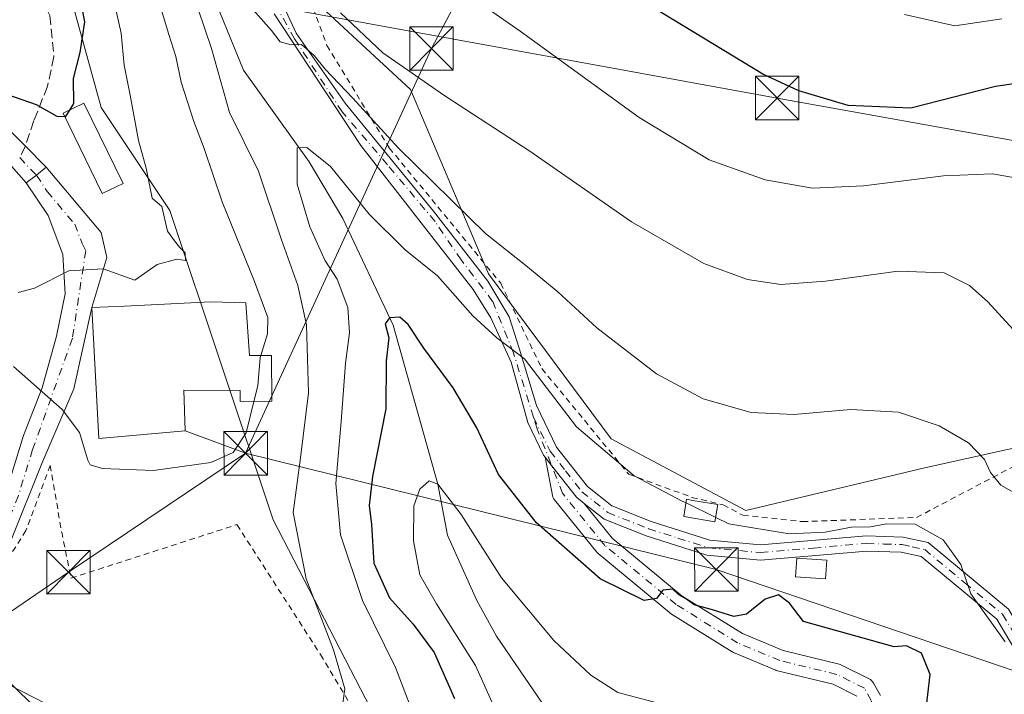
# Model space of a CAD drawing. Units: metres. Extents: x 586455 to 589886, y 4770621 to 4772978.
# Drawn here: x 587809 to 587978, y 4771279 to 4771395 of the extents above; entities that cross this region are included whole.
import ezdxf

# ---------------------------------------------------------------- set-up
doc = ezdxf.new("R2010")
doc.units = ezdxf.units.M
doc.header["$MEASUREMENT"] = 0
for name, pattern in [('DGN Style 2', [1.6480167562047852, 0.988810053722871, -0.6592067024819142]), ('DGN Style 3', [2.307223458686699, 1.648016756204785, -0.6592067024819142]), ('DGN Style 4', [2.6384748266838614, 1.318413404963828, -0.6592067024819142, 0.001648016756204785, -0.6592067024819142])]:
    doc.linetypes.add(name, pattern=pattern)
for name, color, linetype, lineweight in [('Alambrada', 7, 'DGN Style 2', 0), ('Arbolado forestal CxS', 92, 'Continuous', 0), ('Camino Cxs', 7, 'Continuous', 0), ('Camino eje', 30, 'DGN Style 4', 13), ('Corriente natural lineal', 142, 'Continuous', 13), ('Curva de nivel maestra', 30, 'Continuous', 30), ('Curva de nivel maestra oculto', 30, 'DGN Style 3', 30), ('Curva de nivel normal', 30, 'Continuous', 0), ('Edificación', 1, 'Continuous', 13), ('Edificación Cxs', 1, 'Continuous', 13), ('Edificación ligera Cxs', 1, 'Continuous', 0), ('Instalación de seguridad ciudadana CxS', 111, 'Continuous', 0), ('Pista pavimentada Cxs', 135, 'Continuous', 0), ('Pista pavimentada eje', 135, 'DGN Style 4', 0), ('Prado CxS', 92, 'Continuous', 0), ('Senda', 7, 'DGN Style 3', 0), ('Senda no paivmentada conexión', 7, 'DGN Style 3', 0), ('Tendido', 6, 'Continuous', 0), ('Torre de tendido puntual', 7, 'Continuous', 0)]:
    doc.layers.add(name, color=color, linetype=linetype, lineweight=lineweight)

# ---------------------------------------------------------------- blocks, each defined once
blk = doc.blocks.new('*U23')
at = {"layer": 'Prado CxS', "color": 92, "linetype": 'Continuous', "lineweight": 0}
blk.add_polyline3d([(587831.4763000002, 4771631.605699999, 556.9437999999936), (587822.5943, 4771613.835100001, 559.7275999999983), (587837.3979000002, 4771601.9889, 549.0996000000014), (587837.3980999999, 4771581.256899999, 548.3122000000003), (587849.2414999995, 4771526.465100001, 535.4051000000036), (587841.8384999996, 4771502.7729, 532.5399999999936), (587834.4430999998, 4771469.124700001, 522.526199999993), (587828.5141000003, 4771437.615499999, 519.0642999999982), (587810.7487000005, 4771422.807700001, 529.976800000004), (587822.5928999997, 4771379.863299999, 523.6009999999952), (587834.4357000003, 4771362.092700001, 519.7212000000001), (587852.2011000002, 4771308.782299999, 511.9716999999946), (587874.4068999998, 4771265.837300001, 507.7375999999931), (587895.1335000005, 4771225.854499999, 501.5810000000056), (587908.4576000003, 4771196.2371, 493.7021999999997), (587936.5853000004, 4771169.5825, 480.4848999999958), (587967.6749, 4771166.619899999, 482.0304999999935), (587994.3229, 4771169.581499999, 483.2638000000007), (588028.3739, 4771166.6185, 485.1043000000063), (588066.8651000002, 4771179.9461, 493.8454000000056), (588114.3095000006, 4771197.853700001, 505.186400000006), (588145.3289000001, 4771209.561899999, 512.2788), (588183.8207, 4771208.0799, 519.2510000000038)], dxfattribs=at)
blk = doc.blocks.new('5TTEND')
at = {"layer": 'Instalación de seguridad ciudadana CxS', "color": 7, "linetype": 'Continuous', "lineweight": 0}
for p, q in [((-0.375, 0.3754), (0.375, -0.3746)), ((0.3720000000000001, 0.3784000000000001), (-0.3720000000000001, -0.3776))]:
    blk.add_line(p, q, dxfattribs=at)
at = {"layer": 'Instalación de seguridad ciudadana CxS', "color": 7, "linetype": 'Continuous', "lineweight": 0, "flags": 128}
blk.add_lwpolyline([(-0.375, -0.3746), (0.375, -0.3746), (0.375, 0.3754), (-0.375, 0.3754), (-0.3720000000000001, -0.3776)], dxfattribs=at)

msp = doc.modelspace()

# ---------------------------------------------------------------- linework, layer by layer
at = {"layer": 'Alambrada', "color": 7, "linetype": 'DGN Style 2', "lineweight": 0, "extrusion": (0.02654918624938246, -0.1528912936655457, 0.9878863259660857), "elevation": -713376.047635766, "flags": 128}
msp.add_lwpolyline([(1395458.432916395, 4544754.383507399), (1395458.432916395, 4544742.609383464)], dxfattribs=at)
at = {"layer": 'Alambrada', "color": 7, "linetype": 'DGN Style 2', "lineweight": 0}
for points in [[(587970.6401000004, 4771426.1801, 539.9003999999986), (587963.9600999998, 4771427.440099999, 539.1389999999956), (587948.4200999998, 4771436.0701, 541.9795000000013), (587932.7301000003, 4771446.3101, 542.694399999993), (587907.2600999996, 4771455.470100001, 540.6582000000053), (587886.5301000001, 4771460.290100001, 539.2234000000026), (587878.4801000003, 4771448.3301, 536.6487999999954), (587861.4200999998, 4771423.8101, 528.0901000000014), (587856.8701, 4771414.9901, 523.5178000000016), (587856.2801000001, 4771404.690099999, 520.7357000000047), (587861.4600999998, 4771390.550100001, 519.8598000000056), (587872.2301000003, 4771372.870100001, 511.6635999999999), (587891.4200999998, 4771349.550100001, 509.5877000000037), (587898.5100999996, 4771334.8301, 507.8845000000001), (587913.4801000003, 4771316.630100001, 514.8628999999928), (587924.3676000005, 4771312.6395, 530.5524000000005), (587929.7122, 4771311.3695, 524.6521000000066), (587933.1253000004, 4771309.5703, 517.7737000000052), (587943.3701, 4771308.460100001, 513.0084999999963), (587963.0500999996, 4771309.1801, 507.0678000000044), (587990.2301000003, 4771323.4901, 521.5506000000023), (588000.0601000004, 4771336.590100001, 518.2146999999968), (588011.6700999998, 4771349.6601, 527.2415000000037)], [(587813.8000999996, 4771318.130100001, 517.241399999999), (587809.6300999997, 4771306.9101, 513.5877999999939), (587801.5100999996, 4771294.130100001, 510.030899999998), (587793.1401000004, 4771285.5801, 508.8016999999964), (587774.0301000001, 4771272.4101, 507.0216999999975), (587748.4101, 4771259.0101, 505.2448000000004), (587733.8000999996, 4771250.840100001, 504.8249999999971), (587726.5500999996, 4771244.5701, 504.6928999999946), (587723.6601, 4771240.300100001, 504.4651000000013), (587723.2100999998, 4771234.0801, 504.7204000000056), (587723.4401000004, 4771228.860099999, 505.5559000000067), (587725.1901000004, 4771224.220100001, 505.155700000003), (587733.3501000004, 4771213.9801, 506.2189999999973), (587751.7500999998, 4771198.6801, 506.5237999999954), (587775.7401000002, 4771180.4301, 508.9918000000035), (587797.0500999996, 4771194.390100001, 501.6561999999976), (587810.2001, 4771206.5601, 502.1613000000071), (587821.8501000004, 4771217.4101, 507.357799999998), (587831.6201, 4771220.470100001, 507.1098999999958), (587843.0100999996, 4771219.110099999, 505.485799999995), (587854.8201000001, 4771214.700099999, 511.7146000000066)], [(587815.7901, 4771306.670100001, 515.414300000004), (587817.3901000004, 4771298.720100001, 513.8524000000034), (587845.9801000003, 4771307.940099999, 520.9407999999967), (587860.3701, 4771285.550100001, 511.1361000000034), (587874.6001000004, 4771261.7301, 507.7075999999943), (587890.0301000001, 4771235.640100001, 504.2504999999946)]]:
    msp.add_polyline3d(points, dxfattribs=at)
at = {"layer": 'Arbolado forestal CxS', "color": 92, "linetype": 'Continuous', "lineweight": 0}
for points in [[(588183.8207, 4771208.0799, 519.2510000000038), (588145.3289000001, 4771209.561899999, 512.2788), (588114.3095000006, 4771197.853700001, 505.186400000006), (588066.8651000002, 4771179.9461, 493.8454000000056), (588028.3739, 4771166.6185, 485.1043000000063), (587994.3229, 4771169.581499999, 483.2638000000007), (587967.6749, 4771166.619899999, 482.0304999999935), (587936.5853000004, 4771169.5825, 480.4848999999958), (587908.4576000003, 4771196.2371, 493.7021999999997), (587895.1335000005, 4771225.854499999, 501.5810000000056), (587874.4068999998, 4771265.837300001, 507.7375999999931), (587852.2011000002, 4771308.782299999, 511.9716999999946), (587834.4357000003, 4771362.092700001, 519.7212000000001), (587822.5928999997, 4771379.863299999, 523.6009999999952), (587810.7487000005, 4771422.807700001, 529.976800000004), (587828.5141000003, 4771437.615499999, 519.0642999999982), (587834.4430999998, 4771469.124700001, 522.526199999993), (587841.8384999996, 4771502.7729, 532.5399999999936), (587849.2414999995, 4771526.465100001, 535.4051000000036), (587837.3980999999, 4771581.256899999, 548.3122000000003), (587837.3979000002, 4771601.9889, 549.0996000000014), (587822.5943, 4771613.835100001, 559.7275999999983), (587831.4763000002, 4771631.605699999, 556.9437999999936)], [(587831.4763000002, 4771631.605699999, 556.9437999999936), (587822.5943, 4771613.835100001, 559.7275999999983), (587837.3979000002, 4771601.9889, 549.0996000000014), (587837.3980999999, 4771581.256899999, 548.3122000000003), (587849.2414999995, 4771526.465100001, 535.4051000000036), (587841.8384999996, 4771502.7729, 532.5399999999936), (587834.4430999998, 4771469.124700001, 522.526199999993), (587828.5141000003, 4771437.615499999, 519.0642999999982), (587810.7487000005, 4771422.807700001, 529.976800000004), (587822.5928999997, 4771379.863299999, 523.6009999999952), (587834.4357000003, 4771362.092700001, 519.7212000000001), (587852.2011000002, 4771308.782299999, 511.9716999999946), (587874.4068999998, 4771265.837300001, 507.7375999999931), (587895.1335000005, 4771225.854499999, 501.5810000000056), (587908.4576000003, 4771196.2371, 493.7021999999997), (587936.5853000004, 4771169.5825, 480.4848999999958), (587967.6749, 4771166.619899999, 482.0304999999935), (587994.3229, 4771169.581499999, 483.2638000000007), (588028.3739, 4771166.6185, 485.1043000000063), (588066.8651000002, 4771179.9461, 493.8454000000056), (588114.3095000006, 4771197.853700001, 505.186400000006), (588145.3289000001, 4771209.561899999, 512.2788), (588183.8207, 4771208.0799, 519.2510000000038)], [(587855.1536999998, 4771402.208500001, 513.6968000000053), (587875.8799000002, 4771382.9571, 514.6119999999937), (587889.3208999997, 4771351.1667, 507.5742000000028), (587910.4704999998, 4771322.7465, 506.9866000000038), (587933.6171000004, 4771310.394900001, 507.2826999999961), (587964.7059000004, 4771317.7983, 508.8125), (587985.6946999999, 4771322.426700001, 512.8896999999997), (588010.2956999998, 4771341.560500001, 519.298299999995), (588041.6901000004, 4771394.801700001, 535.9198999999935), (588052.0532999998, 4771421.4561, 545.0100999999995)], [(587855.1536999998, 4771402.208500001, 513.6968000000053), (587875.8799000002, 4771382.9571, 514.6119999999937), (587889.3208999997, 4771351.1667, 507.5742000000028), (587910.4704999998, 4771322.7465, 506.9866000000038), (587933.6171000004, 4771310.394900001, 507.2826999999961), (587964.7059000004, 4771317.7983, 508.8125), (587985.6946999999, 4771322.426700001, 512.8896999999997), (588010.2956999998, 4771341.560500001, 519.298299999995), (588041.6901000004, 4771394.801700001, 535.9198999999935), (588052.0532999998, 4771421.4561, 545.0100999999995)]]:
    msp.add_polyline3d(points, dxfattribs=at)
at = {"layer": 'Camino Cxs', "color": 7, "linetype": 'Continuous', "lineweight": 0, "extrusion": (0.335237271889204, -0.8637102106540133, 0.3763251832501834), "elevation": -3923825.136362298, "flags": 128}
msp.add_lwpolyline([(2274440.61466836, 1594367.68979803), (2274438.533375167, 1594365.888586747), (2274436.422858614, 1594364.297092238)], dxfattribs=at)
at = {"layer": 'Camino Cxs', "color": 7, "linetype": 'Continuous', "lineweight": 0}
for points in [[(587796.3101000004, 4771386.4301, 528.7085999999981), (587809.5301000001, 4771373.190099999, 528.2657000000036), (587813.1401000004, 4771369.5701, 527.752800000002), (587811.4451000001, 4771368.1851, 526.0840000000027), (587809.6942999996, 4771366.863100001, 524.6095000000059), (587794.1001000004, 4771384.4901, 526.7136000000028)], [(587796.3101000004, 4771386.4301, 528.7085999999981), (587809.5301000001, 4771373.190099999, 528.2657000000036), (587813.1401000004, 4771369.5701, 527.752800000002)], [(587809.6942999996, 4771366.863100001, 524.6095000000059), (587794.1001000004, 4771384.4901, 526.7136000000028)]]:
    msp.add_polyline3d(points, dxfattribs=at)
at = {"layer": 'Camino eje', "color": 30, "linetype": 'DGN Style 4', "lineweight": 13, "extrusion": (-0.07528288100067258, -0.3337631054180231, 0.9396460382984416), "elevation": -1636264.468877618, "flags": 128}
msp.add_lwpolyline([(-476442.1109989703, 4495235.701780927), (-476440.7822658509, 4495234.682339348), (-476438.6232463542, 4495233.225952481)], dxfattribs=at)
at = {"layer": 'Corriente natural lineal', "color": 142, "linetype": 'Continuous', "lineweight": 13}
msp.add_polyline3d([(587866.6941000001, 4771543.143300001, 534.2358999999997), (587865.0401, 4771539.8101, 533.0975999999937), (587862.9501, 4771531.720100001, 530.188599999994), (587852.4901000002, 4771499.620100001, 524.3178000000044), (587848.6801000005, 4771487.3301, 522.4510000000009), (587841.8701, 4771473.9301, 520.297900000005), (587839.9301000005, 4771460.690099999, 518.5383000000002), (587839.9401000004, 4771443.4001, 515.7563999999984), (587838.8201000001, 4771431.2501, 514.2520999999979), (587835.1501000002, 4771419.970100001, 512.579700000002), (587839.0800999999, 4771406.0601, 510.6450000000041), (587847.1101000002, 4771386.2501, 507.7063999999955), (587858.3943999996, 4771370.450300001, 505.2207000000053), (587864.2311000006, 4771360.709799999, 503.9024999999965), (587872.9095000001, 4771342.2948, 500.3770999999979), (587880.5599999996, 4771314.9, 495.8401000000013), (587882.2227999996, 4771306.0997, 493.9529999999941), (587887.3027999997, 4771294.8814, 493.170299999998), (587890.6895000003, 4771288.743000001, 493.3310999999958), (587901.0612000005, 4771273.503000001, 491.0843000000023), (587907.4112, 4771266.094699999, 489.8233999999939), (587914.2369999997, 4771262.222899999, 489.5868000000046), (587914.3479000004, 4771262.0726, 489.5869999999995)], dxfattribs=at)
at = {"layer": 'Curva de nivel maestra', "color": 30, "linetype": 'Continuous', "lineweight": 30, "flags": 128}
for points, elevation in [([(587841.8117000004, 4771490.2523), (587836.9000000004, 4771484.640100001), (587830.7000000002, 4771476.970100001), (587825.7599999999, 4771467.640100001), (587822.2699999996, 4771453.300100001), (587820.1900000004, 4771439.970100001), (587817.6600000003, 4771431.300100001), (587814.9000000004, 4771424.940099999), (587813.4000000004, 4771419.520099999), (587813.5800000001, 4771416.2601), (587815.1500000004, 4771411.5001), (587816.2800000003, 4771406.620100001), (587818.7699999996, 4771399.6601), (587819.7199999997, 4771394.620100001), (587818.8899999997, 4771389.300100001), (587817.7599999999, 4771384.8201), (587817.8499999996, 4771380.530099999), (587817.1184, 4771379.377599999)], 525), ([(587986.54, 4771384.880100001), (587976.6600000003, 4771383.4301), (587962.0700000003, 4771379.7501), (587951.2699999996, 4771380.210100001), (587942.75, 4771382.720100001), (587936.5599999996, 4771385.5701), (587909.1200000001, 4771402.280099999)], 525), ([(587816.3298000004, 4771378.2335), (587814.9900000002, 4771378.3101), (587811.4299999997, 4771380.270099999), (587803.6200000001, 4771382.970100001)], 525), ([(587964.5800000001, 4771275.220100001), (587965.3700000001, 4771282.130100001), (587963.8899999997, 4771285.780099999), (587961.3300000001, 4771287.030099999), (587959.1799999997, 4771286.870100001), (587943.5499999998, 4771291.220100001), (587941.1799999997, 4771294.380100001), (587939.29, 4771295.860099999), (587936.9600000001, 4771295.120100001), (587933.7599999999, 4771292.540100001), (587931.5700000003, 4771292.090100001), (587927.9199999999, 4771293.280099999), (587924.75, 4771294.100099999), (587923.4000000004, 4771295.100099999), (587922.1200000001, 4771295.840100001), (587921.04, 4771296.840100001), (587919.3200000003, 4771296.670100001), (587918.2400000002, 4771295.200099999), (587916.1399999997, 4771294.880100001), (587908.5599999996, 4771298.620100001), (587897.5800000001, 4771308.2301), (587891.0599999996, 4771316.5701), (587887.29, 4771324.630100001), (587883.2199999997, 4771331.530099999), (587878.1799999997, 4771338.360099999), (587875.4800000004, 4771342.460100001), (587874.0199999996, 4771343.700099999), (587872.2400000002, 4771343.5801), (587871.5300000003, 4771342.550100001), (587872.1500000004, 4771340.1601), (587871.7000000002, 4771336.190099999), (587871.6399999997, 4771327.880100001), (587869.3200000003, 4771316.2601), (587868.7400000002, 4771311.220100001), (587869.1399999997, 4771307.9901), (587869.5700000003, 4771301.3201), (587872.25, 4771295.3101), (587876.3399999999, 4771290.790100001), (587879.9600000001, 4771285.9001), (587883.4600000001, 4771277.960100001)], 500)]:
    msp.add_lwpolyline(points, dxfattribs=dict(at, elevation=elevation))
at = {"layer": 'Curva de nivel maestra oculto', "color": 30, "linetype": 'DGN Style 3', "lineweight": 30, "elevation": 525, "flags": 128}
msp.add_lwpolyline([(587817.1184, 4771379.377599999), (587816.3899999997, 4771378.2301), (587816.3298000004, 4771378.2335)], dxfattribs=at)
at = {"layer": 'Curva de nivel normal', "color": 30, "linetype": 'Continuous', "lineweight": 0, "flags": 128}
for points, elevation in [([(587873.1600000003, 4771408.02), (587894.7400000002, 4771392.980000001), (587915.29, 4771378.09), (587927.2999999998, 4771370.789999999), (587936.9900000002, 4771367.350000001), (587945.1200000001, 4771365.949999999), (587953.9299999997, 4771366.32), (587967.7100000001, 4771368.07), (587976.1299999999, 4771368.41), (587980.0099999999, 4771367.699999999)], 520), ([(587808.2800000003, 4771347.960000001), (587811.1100000005, 4771348.699999999), (587817.0300000003, 4771351.680000001), (587822.9600000001, 4771352.050000001), (587828.3700000001, 4771350.050000001), (587832.2400000002, 4771352.76), (587835.6200000001, 4771353.710000001), (587837.1200000001, 4771353.449999999), (587837.0700000003, 4771354.76), (587836.0700000003, 4771355.75), (587835.2000000002, 4771356.880000001), (587834, 4771358.529999999), (587833.0199999996, 4771362.75), (587831.3600000005, 4771364.220000001), (587830.3200000003, 4771369.380000001), (587829, 4771374.16), (587827.5899999999, 4771381.970000001), (587826.5499999998, 4771387.140000001), (587826.04, 4771392.640000001), (587823.9199999999, 4771402.140000001)], 520), ([(587850.0791999997, 4771337.086300001), (587851.2199999997, 4771340.84), (587851.2999999998, 4771343.65), (587849.0300000003, 4771349.82), (587843.4199999999, 4771363.560000001), (587840.3200000003, 4771372.779999999), (587838.5300000003, 4771377.42), (587836.3799999999, 4771384.220000001), (587835.4699999997, 4771388.640000001), (587834.2699999996, 4771392.4), (587831.4699999997, 4771401.600000001)], 515), ([(587807.04, 4771280.550000001), (587811.4199999999, 4771276.230000001), (587819.6100000005, 4771270.970000001), (587829.75, 4771266.960000001), (587838.1600000003, 4771266.630000001), (587849.6200000001, 4771269.880000001), (587861.1200000001, 4771275.119999999), (587864.2100000001, 4771277.17), (587864.5499999998, 4771279.67), (587862.6299999999, 4771286.390000001), (587857.8899999997, 4771298.58), (587855.6699999999, 4771310.060000001), (587856.9500000002, 4771319.480000001), (587858.2999999998, 4771330.680000001), (587857.9400000004, 4771342.380000001), (587856.4400000004, 4771349.17), (587853.6200000001, 4771357.230000001), (587849.7000000002, 4771368.880000001), (587844.6900000004, 4771378.970000001), (587841.5800000001, 4771390), (587839.2999999998, 4771396.810000001)], 510), ([(587848.7800000003, 4771396.689999999), (587851.9199999999, 4771393.09), (587853.4500000002, 4771391.15), (587855.2999999998, 4771390.640000001), (587857.1200000001, 4771390.720000001), (587859.2999999998, 4771388.789999999), (587861.2000000002, 4771386.430000001), (587865.9500000002, 4771381.439999999), (587873.7999999998, 4771372.810000001), (587888.7999999998, 4771358.140000001), (587895.75, 4771352.630000001), (587901.2400000002, 4771348.08), (587907.9699999997, 4771341.859999999), (587918.25, 4771333.930000001), (587926.29, 4771329.640000001), (587934.5800000001, 4771327.26), (587941.9100000003, 4771326.92), (587951.75, 4771327.76), (587959.9400000004, 4771327.300000001), (587966.9299999997, 4771324.980000001), (587972.0199999996, 4771322.07), (587974.75, 4771319.16), (587975.8099999996, 4771316.930000001), (587977.5599999996, 4771314.720000001), (587981.5199999996, 4771312.51)], 510), ([(587863.79, 4771396.140000001), (587871.0999999996, 4771389.279999999), (587881.7999999998, 4771381.83), (587896.4400000004, 4771372.289999999), (587913.9199999999, 4771360.15), (587926.4299999997, 4771352.960000001), (587933.9500000002, 4771350.180000001), (587939.6500000004, 4771349.33), (587947.3799999999, 4771349.91), (587959.8499999996, 4771351.609999999), (587967.8300000001, 4771351.359999999), (587972.1900000004, 4771349.15), (587975.3099999996, 4771346.32), (587987.8600000005, 4771332.66)], 515), ([(587960.9800000004, 4771395.84), (587969.6600000003, 4771393.92), (587977.7199999997, 4771395.100000001)], 530), ([(587877.7400000002, 4771271.789999999), (587873.29, 4771283.33), (587867.6200000001, 4771294.890000001), (587863.8099999996, 4771306.16), (587863.0099999999, 4771315.02), (587863.9299999997, 4771325.730000001), (587864.6699999999, 4771335.77), (587865.3600000005, 4771340.99), (587865.0700000003, 4771345.380000001), (587863.25, 4771350.230000001), (587861.1399999997, 4771353.5), (587858.5499999998, 4771359.27), (587856.3799999999, 4771366.65), (587856.3300000001, 4771372.880000001), (587857.9900000002, 4771372.970000001), (587862.0999999996, 4771369.67), (587868.7800000003, 4771361.439999999), (587874.9699999997, 4771355.32), (587880.5199999996, 4771350.850000001), (587886.6299999999, 4771343.930000001), (587890.7199999997, 4771340.15), (587895.4900000002, 4771336.539999999), (587904.4600000001, 4771324.800000001), (587914.4000000004, 4771316.380000001), (587922.6699999999, 4771312.01), (587923.3354000002, 4771311.6864)], 505), ([(587848.8969999999, 4771329.1873), (587849.5499999998, 4771331.84), (587849.9800000004, 4771336.76), (587850.0791999997, 4771337.086300001)], 515), ([(587807.5, 4771335.180000001), (587815.8899999997, 4771327.789999999), (587818.8600000005, 4771323.84), (587820.29, 4771319.08), (587820.7199999997, 4771318.24), (587822.8099999996, 4771317.59), (587831.5800000001, 4771317.300000001), (587841.4600000001, 4771318.630000001), (587845.3499999996, 4771320.369999999), (587847.5599999996, 4771323.74), (587848.8969999999, 4771329.1873)], 515), ([(587919.6200000001, 4771276.880000001), (587911.6200000001, 4771279.02), (587906.9600000001, 4771281.970000001), (587900.5700000003, 4771288), (587891.5599999996, 4771298.779999999), (587884.5800000001, 4771309.710000001), (587880.5599999996, 4771314.9), (587879.0700000003, 4771315.470000001), (587877.4600000001, 4771314.050000001), (587876.4600000001, 4771311.189999999), (587876.4000000004, 4771305.15), (587877.4900000002, 4771299.310000001), (587880.3600000005, 4771294.310000001), (587887.0499999998, 4771283.680000001), (587896.4800000004, 4771262.680000001)], 495), ([(587923.3354000002, 4771311.6864), (587928.4458999997, 4771309.2009)], 505), ([(587928.4458999997, 4771309.2009), (587930.7300000004, 4771308.09), (587941.1100000005, 4771306.380000001), (587947.2800000003, 4771306.640000001), (587951.8499999996, 4771307.52), (587955.0999999996, 4771307.560000001), (587957.9000000004, 4771308.09), (587962.8200000003, 4771308.039999999), (587967.6100000005, 4771305.300000001), (587970.6799999997, 4771301.07), (587972.4100000003, 4771296.01), (587978.29, 4771287.720000001)], 505)]:
    msp.add_lwpolyline(points, dxfattribs=dict(at, elevation=elevation))
at = {"layer": 'Edificación', "color": 1, "linetype": 'Continuous', "lineweight": 13}
msp.add_polyline3d([(587947.5668000003, 4771301.809599999, 507.7348999999958), (587947.3425000003, 4771298.594900001, 507.4317000000011), (587942.2233999996, 4771298.952, 506.9499000000069), (587942.4477000004, 4771302.1668, 510.0243000000046), (587947.5668000003, 4771301.809599999, 507.7348999999958)], dxfattribs=at)
at = {"layer": 'Edificación Cxs', "color": 1, "linetype": 'Continuous', "lineweight": 13, "flags": 128}
for points, elevation in [([(587847.4908999996, 4771346.172900001), (587848.1259000005, 4771337.0712), (587851.9401000004, 4771337.100099999), (587851.9801000003, 4771329.210100001), (587846.5500999996, 4771329.170100001), (587846.5358999996, 4771331.0383), (587836.8501000004, 4771331.090100001), (587837.0701000001, 4771324.130100001), (587822.2100999998, 4771322.800100001), (587820.9600999998, 4771345.350099999), (587826.5900999998, 4771345.610099999), (587841.4901000002, 4771346.3301)], 524.4042000000045), ([(587928.6501000002, 4771310.450099999), (587928.3201000001, 4771308.4301), (587922.9401000004, 4771309.3301), (587923.4401000004, 4771312.3101), (587924.5301000001, 4771312.130100001), (587928.8201000001, 4771311.420100001)], 531.0350000000036)]:
    msp.add_lwpolyline(points, close=True, dxfattribs=dict(at, elevation=elevation))
at = {"layer": 'Edificación Cxs', "color": 1, "linetype": 'Continuous', "lineweight": 13}
for points in [[(587847.4908999996, 4771346.172900001, 518.2155999999959), (587848.1259000005, 4771337.0712, 520.858600000007), (587851.9401000004, 4771337.100099999, 522.638300000006), (587851.9801000003, 4771329.210100001, 517.2985000000045), (587846.5500999996, 4771329.170100001, 520.971000000005), (587846.5358999996, 4771331.0383, 519.9318000000058), (587836.8501000004, 4771331.090100001, 522.7897999999988), (587837.0701000001, 4771324.130100001, 519.9982000000019), (587822.2100999998, 4771322.800100001, 519.417300000001), (587820.9600999998, 4771345.350099999, 522.4159000000072), (587826.5900999998, 4771345.610099999, 524.4042000000045), (587841.4901000002, 4771346.3301, 521.3138999999937), (587847.4908999996, 4771346.172900001, 518.2155999999959)], [(587928.6501000002, 4771310.450099999, 526.366200000004), (587928.3201000001, 4771308.4301, 526.3420000000042), (587922.9401000004, 4771309.3301, 529.8733999999968), (587923.4401000004, 4771312.3101, 531.0350000000036), (587924.5301000001, 4771312.130100001, 530.4597000000067), (587928.8201000001, 4771311.420100001, 526.3791000000056), (587928.6501000002, 4771310.450099999, 526.366200000004)]]:
    msp.add_polyline3d(points, dxfattribs=at)
msp.add_3dface([(587947.5668000003, 4771301.809599999, 510.0243000000046), (587947.3425000003, 4771298.594900001, 510.0243000000046), (587942.2233999996, 4771298.952, 510.0243000000046), (587942.4477000004, 4771302.1668, 510.0243000000046)], dxfattribs=at)
at = {"layer": 'Edificación ligera Cxs', "color": 1, "linetype": 'Continuous', "lineweight": 0}
msp.add_polyline3d([(587826.3601000002, 4771366.7301, 530.6812000000064), (587822.7701000003, 4771364.9901, 525.915399999998), (587816.0301000001, 4771378.850099999, 528.2079999999987), (587819.6201, 4771380.590100001, 530.1540999999997), (587826.3601000002, 4771366.7301, 530.6812000000064)], dxfattribs=at)
msp.add_3dface([(587826.3601000002, 4771366.7301, 530.6812000000064), (587822.7701000003, 4771364.9901, 530.6812000000064), (587816.0301000001, 4771378.850099999, 530.6812000000064), (587819.6201, 4771380.590100001, 530.6812000000064)], dxfattribs=at)
at = {"layer": 'Pista pavimentada Cxs', "color": 135, "linetype": 'Continuous', "lineweight": 0, "extrusion": (0.335237271889204, -0.8637102106540133, 0.3763251832501834), "elevation": -3923825.136362298, "flags": 128}
msp.add_lwpolyline([(2274440.61466836, 1594367.68979803), (2274438.533375167, 1594365.888586747), (2274436.422858614, 1594364.297092238)], dxfattribs=at)
at = {"layer": 'Pista pavimentada Cxs', "color": 135, "linetype": 'Continuous', "lineweight": 0}
for points in [[(587849.3901000004, 4771407.340100001, 521.0374000000012), (587856.2035999997, 4771392.629899999, 519.9824999999983), (587864.6174, 4771380.5648, 518.7758999999933), (587879.8574999999, 4771361.991000001, 509.8083000000043), (587889.2237, 4771349.926000001, 509.1604999999981), (587892.875, 4771343.734800001, 507.1061000000045), (587894.6211999999, 4771338.337300001, 508.3515000000043), (587897.5621999997, 4771328.4628, 505.1244000000006), (587901.0301000001, 4771321.3201, 505.0722999999998), (587906.3400999998, 4771314.530099999, 506.203800000003), (587910.5401, 4771311.170100001, 509.3990999999951), (587917.3501000004, 4771308.460100001, 524.0896999999968), (587927.4200999998, 4771305.2401, 523.0329000000056), (587936.1801000005, 4771304.450099999, 511.5114999999933), (587954.4001000002, 4771306.0101, 505.5372999999963), (587960.7200999996, 4771305.800100001, 505.8307000000059), (587965.0500999996, 4771304.860099999, 505.968399999998), (587978.8800999997, 4771293.360099999, 506.4352999999974)], [(587849.3901000004, 4771407.340100001, 521.0374000000012), (587856.2035999997, 4771392.629899999, 519.9824999999983), (587864.6174, 4771380.5648, 518.7758999999933), (587879.8574999999, 4771361.991000001, 509.8083000000043), (587889.2237, 4771349.926000001, 509.1604999999981), (587892.875, 4771343.734800001, 507.1061000000045), (587894.6211999999, 4771338.337300001, 508.3515000000043), (587897.5621999997, 4771328.4628, 505.1244000000006), (587901.0301000001, 4771321.3201, 505.0722999999998), (587906.3400999998, 4771314.530099999, 506.203800000003), (587910.5401, 4771311.170100001, 509.3990999999951), (587917.3501000004, 4771308.460100001, 524.0896999999968), (587927.4200999998, 4771305.2401, 523.0329000000056), (587936.1801000005, 4771304.450099999, 511.5114999999933), (587954.4001000002, 4771306.0101, 505.5372999999963), (587960.7200999996, 4771305.800100001, 505.8307000000059), (587965.0500999996, 4771304.860099999, 505.968399999998), (587978.8800999997, 4771293.360099999, 506.4352999999974), (587981.0062999995, 4771289.8057, 506.6744000000036)], [(587979.7100999998, 4771286.870100001, 507.5170999999973), (587976.8601000002, 4771291.640100001, 506.8883999999962), (587963.8701, 4771302.4301, 505.1043000000063), (587960.3901000004, 4771303.190099999, 504.8531999999978), (587954.4700999996, 4771303.380100001, 504.9928999999975), (587936.1801000005, 4771301.8201, 507.9256000000024), (587926.9001000002, 4771302.6601, 518.0222999999969), (587916.4702000003, 4771305.9901, 517.828999999998), (587909.2100999998, 4771308.880100001, 505.726800000004), (587905.8037999999, 4771311.597999999, 505.0356999999931), (587904.4600999998, 4771312.6702, 504.3269), (587900.1863000002, 4771318.1425, 503.8902999999991), (587899.0811000001, 4771319.557499999, 503.857999999993), (587898.7901, 4771319.9301, 503.8234999999986), (587896.0607000003, 4771325.5516, 504.3224999999948), (587893.1924000002, 4771335.956, 509.6131000000024), (587889.6999000004, 4771343.575999999, 509.2464000000036), (587886.6836999999, 4771348.497300001, 508.5011999999988), (587867.3161000004, 4771373.2623, 514.2874000000012), (587852.3936000001, 4771395.9636, 519.6812999999966)], [(587899.0811000001, 4771319.557499999, 503.857999999993), (587898.7901, 4771319.9301, 503.8234999999986), (587896.0607000003, 4771325.5516, 504.3224999999948), (587893.1924000002, 4771335.956, 509.6131000000024), (587889.6999000004, 4771343.575999999, 509.2464000000036), (587886.6836999999, 4771348.497300001, 508.5011999999988), (587867.3161000004, 4771373.2623, 514.2874000000012), (587852.3936000001, 4771395.9636, 519.6812999999966)], [(587804.3000999996, 4771307.4301, 511.4906000000047), (587809.2200999996, 4771323.3101, 514.3009000000021), (587812.4501, 4771331.530099999, 515.8062999999966), (587814.9001000002, 4771340.4001, 518.9799000000058), (587816.4101, 4771347.700099999, 522.828800000003), (587816.0000999998, 4771354.520099999, 524.4642000000022), (587813.4401000004, 4771361.200099999, 523.4657000000007), (587809.6942999996, 4771366.863100001, 524.6095000000059), (587811.4451000001, 4771368.1851, 526.0840000000027), (587813.1401000004, 4771369.5701, 527.752800000002), (587822.6101000002, 4771358.270099999, 521.5323999999965), (587823.5581, 4771353.9781, 520.5898000000016), (587820.9600999998, 4771345.350099999, 522.4159000000072), (587817.8695, 4771331.356100001, 516.7712000000029), (587812.3501000004, 4771318.470100001, 516.9600999999967), (587807.0000999998, 4771305.1601, 511.6129999999976)], [(587813.1401000004, 4771369.5701, 527.752800000002), (587822.6101000002, 4771358.270099999, 521.5323999999965), (587823.5581, 4771353.9781, 520.5898000000016), (587820.9600999998, 4771345.350099999, 522.4159000000072)], [(587762.2100999998, 4771276.7501, 504.2213000000047), (587765.0401, 4771275.460100001, 504.6410999999935), (587768.6901000004, 4771276.200099999, 505.2847000000039), (587778.5800999999, 4771281.710100001, 506.3695000000008), (587788.3400999998, 4771288.360099999, 510.5666999999958), (587795.8400999998, 4771294.7501, 508.8108000000066), (587801.1801000005, 4771300.890100001, 510.2850000000035), (587804.3000999996, 4771307.4301, 511.4906000000047), (587809.2200999996, 4771323.3101, 514.3009000000021), (587812.4501, 4771331.530099999, 515.8062999999966), (587814.9001000002, 4771340.4001, 518.9799000000058), (587816.4101, 4771347.700099999, 522.828800000003), (587816.0000999998, 4771354.520099999, 524.4642000000022), (587813.4401000004, 4771361.200099999, 523.4657000000007), (587809.6942999996, 4771366.863100001, 524.6095000000059)], [(587820.9600999998, 4771345.350099999, 522.4159000000072), (587817.8695, 4771331.356100001, 516.7712000000029), (587812.3501000004, 4771318.470100001, 516.9600999999967), (587807.0000999998, 4771305.1601, 511.6129999999976), (587803.0401, 4771298.550100001, 510.497199999998), (587797.7600999996, 4771292.770099999, 509.1649000000034), (587790.1401000004, 4771286.5001, 509.4581000000035), (587780.2600999996, 4771279.4301, 507.633600000001), (587768.4101, 4771272.470100001, 505.3169000000053), (587759.2719000002, 4771268.419700001, 504.9278999999952)], [(587952.7588999998, 4771278.390900001, 496.6061000000045), (587948.6716999998, 4771280.4345, 496.7418999999937), (587939.0796999997, 4771282.767700001, 504.6606000000029), (587938.8894999997, 4771282.825099999, 504.8764999999985), (587938.8107000003, 4771282.856100001, 504.9722000000039), (587931.5346999997, 4771285.898700001, 504.6119999999937), (587931.3290999997, 4771286.000499999, 504.6429999999964), (587931.2751000002, 4771286.033100001, 504.652900000001), (587920.6917000003, 4771292.647500001, 509.8907999999938), (587920.4978999998, 4771292.787500001, 510.0546999999933), (587908.1901000004, 4771302.977700001, 508.5773999999947), (587907.9534999998, 4771303.2159, 508.4526000000042), (587900.6671000002, 4771312.224500001, 502.381899999993), (587900.5077000001, 4771312.456499999, 502.4149999999936), (587900.3910999997, 4771312.698100001, 502.4731999999931), (587899.0811000001, 4771319.557499999, 503.857999999993), (587900.1863000002, 4771318.1425, 503.8902999999991), (587904.4600999998, 4771312.6702, 504.3269), (587905.8037999999, 4771311.597999999, 505.0356999999931), (587910.6290999996, 4771305.632099999, 506.0826999999991), (587922.7012999998, 4771295.636700001, 506.8923999999971), (587933.0588999996, 4771289.1633, 506.1923999999999), (587940.0685000002, 4771286.232100001, 506.2164000000049), (587949.7200999996, 4771283.884500001, 498.4026000000013), (587949.9102999996, 4771283.826900001, 498.4379999999946), (587950.0997000001, 4771283.7455, 498.4615999999951), (587954.8623000003, 4771281.3641, 501.2523999999976), (587955.0897000004, 4771281.228499999, 501.4351000000024), (587955.2949000001, 4771281.061100001, 501.5461000000069), (587955.4732999997, 4771280.865300001, 501.5816999999952), (587955.6211000001, 4771280.645300001, 501.5417000000016), (587956.8167000003, 4771278.520099999, 500.3941999999952)], [(587952.7588999998, 4771278.390900001, 496.6061000000045), (587948.6716999998, 4771280.4345, 496.7418999999937), (587939.0796999997, 4771282.767700001, 504.6606000000029), (587938.8894999997, 4771282.825099999, 504.8764999999985), (587938.8107000003, 4771282.856100001, 504.9722000000039), (587931.5346999997, 4771285.898700001, 504.6119999999937), (587931.3290999997, 4771286.000499999, 504.6429999999964), (587931.2751000002, 4771286.033100001, 504.652900000001), (587920.6917000003, 4771292.647500001, 509.8907999999938), (587920.4978999998, 4771292.787500001, 510.0546999999933), (587908.1901000004, 4771302.977700001, 508.5773999999947), (587907.9534999998, 4771303.2159, 508.4526000000042), (587900.6671000002, 4771312.224500001, 502.381899999993), (587900.5077000001, 4771312.456499999, 502.4149999999936), (587900.3910999997, 4771312.698100001, 502.4731999999931), (587899.0811000001, 4771319.557499999, 503.857999999993)], [(587905.8037999999, 4771311.597999999, 505.0356999999931), (587904.4600999998, 4771312.6702, 504.3269), (587900.1863000002, 4771318.1425, 503.8902999999991), (587899.0811000001, 4771319.557499999, 503.857999999993)], [(587905.8037999999, 4771311.597999999, 505.0356999999931), (587904.4600999998, 4771312.6702, 504.3269), (587900.1863000002, 4771318.1425, 503.8902999999991), (587899.0811000001, 4771319.557499999, 503.857999999993)], [(587905.8037999999, 4771311.597999999, 505.0356999999931), (587910.6290999996, 4771305.632099999, 506.0826999999991), (587922.7012999998, 4771295.636700001, 506.8923999999971), (587933.0588999996, 4771289.1633, 506.1923999999999), (587940.0685000002, 4771286.232100001, 506.2164000000049), (587949.7200999996, 4771283.884500001, 498.4026000000013), (587949.9102999996, 4771283.826900001, 498.4379999999946), (587950.0997000001, 4771283.7455, 498.4615999999951), (587954.8623000003, 4771281.3641, 501.2523999999976), (587955.0897000004, 4771281.228499999, 501.4351000000024), (587955.2949000001, 4771281.061100001, 501.5461000000069), (587955.4732999997, 4771280.865300001, 501.5816999999952), (587955.6211000001, 4771280.645300001, 501.5417000000016), (587956.8167000003, 4771278.520099999, 500.3941999999952)], [(587984.8901000004, 4771247.340100001, 505.7247000000062), (587979.3400999998, 4771252.710100001, 501.5255999999936), (587976.9101, 4771258.5601, 505.9597000000067), (587977.3502000002, 4771264.360099999, 512.671199999997), (587978.4401000004, 4771270.710100001, 513.3325000000041), (587980.0100999996, 4771276.940099999, 513.2605999999942), (587980.7600999996, 4771281.130100001, 510.1521000000066), (587979.7100999998, 4771286.870100001, 507.5170999999973), (587976.8601000002, 4771291.640100001, 506.8883999999962), (587963.8701, 4771302.4301, 505.1043000000063), (587960.3901000004, 4771303.190099999, 504.8531999999978), (587954.4700999996, 4771303.380100001, 504.9928999999975), (587936.1801000005, 4771301.8201, 507.9256000000024), (587926.9001000002, 4771302.6601, 518.0222999999969), (587916.4702000003, 4771305.9901, 517.828999999998), (587909.2100999998, 4771308.880100001, 505.726800000004), (587905.8037999999, 4771311.597999999, 505.0356999999931)]]:
    msp.add_polyline3d(points, dxfattribs=at)
at = {"layer": 'Pista pavimentada eje', "color": 135, "linetype": 'DGN Style 4', "lineweight": 0}
for points in [[(587897.0778000001, 4771326.458699999, 504.3757000000041), (587893.5998000001, 4771337.5657, 508.7991000000038), (587890.0279000001, 4771346.429300001, 508.6376000000019), (587884.6040000003, 4771353.573000001, 509.5509000000021), (587880.1061000006, 4771360.1876, 510.2505999999995), (587871.9040000001, 4771369.9772, 511.4578000000038), (587864.0987, 4771379.1054, 518.0911000000051), (587855.8965999996, 4771391.6731, 520.7253999999957), (587851.1341000004, 4771400.272100001, 517.997000000003)], [(587811.4451000001, 4771368.1851, 526.0840000000027), (587813.2901, 4771365.3851, 525.0271000000066), (587818.0251000002, 4771359.735099999, 523.0369000000064), (587819.3051000005, 4771356.395099999, 522.2704999999987), (587819.9463000001, 4771355.1483, 522.0868000000046), (587817.6315000001, 4771340.0779, 518.676099999997), (587810.7851, 4771320.890100001, 515.1762000000017), (587808.3251, 4771312.950099999, 513.7943999999989), (587805.6501000002, 4771306.295100001, 511.5641000000033), (587804.0900999998, 4771303.0251, 510.8963999999978), (587802.1101000002, 4771299.720100001, 510.4015999999974), (587799.4401000004, 4771296.6501, 509.6570999999968), (587796.8000999996, 4771293.7601, 508.9931999999972), (587792.9901000002, 4771290.6251, 508.4532999999938), (587789.2401000002, 4771287.4301, 510.1229000000022), (587784.3000999996, 4771283.895099999, 507.3607000000048), (587779.4200999998, 4771280.5701, 507.1037999999971), (587774.4751000004, 4771277.815099999, 507.3956999999937), (587768.5500999996, 4771274.335100001, 505.2988000000041), (587766.7251000004, 4771273.965100001, 504.9303000000073), (587757.5175000001, 4771272.352700001, 504.1230000000069)], [(587897.0778000001, 4771326.458699999, 504.3757000000041), (587899.9101, 4771320.6251, 504.4088999999949), (587902.5651000004, 4771317.2301, 504.2483000000066), (587905.4001000002, 4771313.600099999, 505.3300000000018), (587907.5000999998, 4771311.920100001, 506.6508000000031), (587909.8750999998, 4771310.0251, 507.4858999999997), (587916.9101, 4771307.225099999, 521.5531999999948), (587921.9451000001, 4771305.6151, 525.4746000000014), (587927.1601, 4771303.950099999, 520.4918999999937), (587936.1801000005, 4771303.1351, 509.4584000000032), (587945.3251, 4771303.915100001, 509.7617000000028), (587954.4351000004, 4771304.6951, 505.2660000000033), (587957.3951000003, 4771304.600099999, 504.815499999997), (587960.5551000005, 4771304.495100001, 505.3356000000058), (587962.2950999998, 4771304.1151, 505.5035000000062), (587964.4600999998, 4771303.645099999, 505.5151000000042), (587971.3750999998, 4771297.895099999, 507.5270000000019), (587977.8701, 4771292.5001, 506.3340999999928), (587980.9550999999, 4771287.340100001, 507.100900000005)], [(587952.2860000003, 4771195.251300001, 485.4377999999998), (587954.5864000004, 4771203.024800001, 486.8702999999951), (587955.1156000001, 4771211.4915, 491.6481000000058), (587953.5280999999, 4771226.7051, 501.8568999999989), (587951.2790999999, 4771241.7863, 497.4680999999982), (587951.8082999997, 4771253.5603, 494.0372000000062), (587954.9833000004, 4771267.715600001, 495.4780000000028), (587955.9093000004, 4771273.536400001, 496.3411999999954), (587955.2478999998, 4771277.637499999, 498.0820999999996), (587954.0571999997, 4771279.754100001, 498.8552999999956), (587949.2947000006, 4771282.135399999, 497.4939000000013), (587939.5050999997, 4771284.516600001, 505.5823999999994), (587932.2291000001, 4771287.5593, 506.0253999999986), (587921.6457000002, 4771294.173900001, 508.2513000000035), (587909.3426000001, 4771304.360400001, 506.8148999999976), (587902.0664999997, 4771313.3563, 502.7578000000067), (587897.7008999996, 4771324.468800001, 504.0736000000034), (587897.0778000001, 4771326.458699999, 504.3757000000041)]]:
    msp.add_polyline3d(points, dxfattribs=at)
at = {"layer": 'Prado CxS', "color": 92, "linetype": 'Continuous', "lineweight": 0}
for points in [[(587831.4763000002, 4771631.605699999, 556.9437999999936), (587822.5943, 4771613.835100001, 559.7275999999983), (587837.3979000002, 4771601.9889, 549.0996000000014), (587837.3980999999, 4771581.256899999, 548.3122000000003), (587849.2414999995, 4771526.465100001, 535.4051000000036), (587841.8384999996, 4771502.7729, 532.5399999999936), (587834.4430999998, 4771469.124700001, 522.526199999993), (587828.5141000003, 4771437.615499999, 519.0642999999982), (587810.7487000005, 4771422.807700001, 529.976800000004), (587822.5928999997, 4771379.863299999, 523.6009999999952), (587834.4357000003, 4771362.092700001, 519.7212000000001), (587852.2011000002, 4771308.782299999, 511.9716999999946), (587874.4068999998, 4771265.837300001, 507.7375999999931), (587895.1335000005, 4771225.854499999, 501.5810000000056), (587908.4576000003, 4771196.2371, 493.7021999999997), (587936.5853000004, 4771169.5825, 480.4848999999958), (587967.6749, 4771166.619899999, 482.0304999999935), (587994.3229, 4771169.581499999, 483.2638000000007), (588028.3739, 4771166.6185, 485.1043000000063), (588066.8651000002, 4771179.9461, 493.8454000000056), (588114.3095000006, 4771197.853700001, 505.186400000006), (588145.3289000001, 4771209.561899999, 512.2788), (588183.8207, 4771208.0799, 519.2510000000038)], [(588052.0532999998, 4771421.4561, 545.0100999999995), (588041.6901000004, 4771394.801700001, 535.9198999999935), (588010.2956999998, 4771341.560500001, 519.298299999995), (587985.6946999999, 4771322.426700001, 512.8896999999997), (587964.7059000004, 4771317.7983, 508.8125), (587933.6171000004, 4771310.394900001, 507.2826999999961), (587910.4704999998, 4771322.7465, 506.9866000000038), (587889.3208999997, 4771351.1667, 507.5742000000028), (587875.8799000002, 4771382.9571, 514.6119999999937), (587855.1536999998, 4771402.208500001, 513.6968000000053)], [(587855.1536999998, 4771402.208500001, 513.6968000000053), (587875.8799000002, 4771382.9571, 514.6119999999937), (587889.3208999997, 4771351.1667, 507.5742000000028), (587910.4704999998, 4771322.7465, 506.9866000000038), (587933.6171000004, 4771310.394900001, 507.2826999999961), (587964.7059000004, 4771317.7983, 508.8125), (587985.6946999999, 4771322.426700001, 512.8896999999997), (588010.2956999998, 4771341.560500001, 519.298299999995), (588041.6901000004, 4771394.801700001, 535.9198999999935), (588052.0532999998, 4771421.4561, 545.0100999999995)]]:
    msp.add_polyline3d(points, dxfattribs=at)
at = {"layer": 'Senda', "color": 7, "linetype": 'DGN Style 3', "lineweight": 0}
msp.add_polyline3d([(587792.5500999996, 4771476.0101, 550.4459999999963), (587793.5500999996, 4771470.220100001, 547.5987000000023), (587794.7600999996, 4771459.880100001, 559.0176999999967), (587795.3300999999, 4771446.4801, 557.5899999999965), (587802.3201000001, 4771422.190099999, 551.1245999999956), (587804.9401000004, 4771414.970100001, 534.5782000000036), (587809.0100999996, 4771405.190099999, 530.2514999999985), (587813.7401000002, 4771395.710100001, 528.1465999999928), (587814.4501, 4771388.600099999, 527.7026999999945), (587813.3501000004, 4771383.5101, 527.0638000000035), (587811.0000999998, 4771377.5701, 527.9465000000055), (587809.5301000001, 4771373.190099999, 528.2657000000036)], dxfattribs=at)
at = {"layer": 'Senda no paivmentada conexión', "color": 7, "linetype": 'DGN Style 3', "lineweight": 0, "extrusion": (-0.2305652807386289, -0.4652435776031767, 0.8546274421155187), "elevation": -2354927.732006406, "flags": 128}
msp.add_lwpolyline([(-1592010.815702234, 3877027.131922132), (-1592010.815702234, 3877024.561635464)], dxfattribs=at)
at = {"layer": 'Tendido', "color": 6, "linetype": 'Continuous', "lineweight": 0, "extrusion": (-0.894647474975565, 0.4218579328591698, 0.1471114543590481), "elevation": 1486979.887912862, "flags": 128}
msp.add_lwpolyline([(-4566319.643459989, -220629.800968432), (-4566396.385579667, -220635.1728145369), (-4566453.827440302, -220617.3174467416)], dxfattribs=at)
at = {"layer": 'Tendido', "color": 6, "linetype": 'Continuous', "lineweight": 0, "extrusion": (-0.2012394965814754, 0.07516758579285145, 0.9766537252587064), "elevation": 240860.7380150984, "flags": 128}
msp.add_lwpolyline([(-4675386.78869854, -1092614.416584014), (-4675386.78869854, -1092625.794497996)], dxfattribs=at)
at = {"layer": 'Tendido', "color": 6, "linetype": 'Continuous', "lineweight": 0, "extrusion": (0.2728616194827116, 0.7663356668664183, 0.5816151496493827), "elevation": 3817137.755122048, "flags": 128}
msp.add_lwpolyline([(1046511.885389626, -2728572.359512794), (1046578.564456403, -2728570.778127674), (1046661.66994982, -2728556.484564856)], dxfattribs=at)
at = {"layer": 'Tendido', "color": 6, "linetype": 'Continuous', "lineweight": 0, "extrusion": (0.3221439768405182, 0.6280120486336562, 0.7083954580291534), "elevation": 3186141.673130651, "flags": 128}
msp.add_lwpolyline([(1654688.784197235, -3197063.30828837), (1654650.161675498, -3197063.290436686), (1654577.398481957, -3197069.798084029)], dxfattribs=at)
at = {"layer": 'Tendido', "color": 6, "linetype": 'Continuous', "lineweight": 0}
for points in [[(587790.6950000003, 4771408.57, 536.1008000000002), (587939.0499999998, 4771381.460000001, 524.8047999999981), (588088.7800000003, 4771354.480000001, 532.7097999999969), (588327.7999999998, 4771311.310000001, 550.4312000000064), (588554.5700000003, 4771270.74, 559.2774000000063), (588839.2100000001, 4771219.880000001, 589.7869999999966), (588950.3300000001, 4771195.58, 580.1950999999972), (589263, 4771126.050000001, 556.8031000000046), (589662.5700000003, 4771036.730000001, 573.5565999999963), (589871.8652999997, 4770990.069599999, 575.7565000000031)], [(587748.7120000003, 4771257.747300001, 505.5154999999941), (587776.5946000004, 4771272.195800001, 508.0950000000012), (587816.9551999997, 4771299.752, 513.9223999999958), (587847.4798999997, 4771320.241800001, 522.4423999999999)]]:
    msp.add_polyline3d(points, dxfattribs=at)

# ---------------------------------------------------------------- block references
at = {"layer": 'Prado CxS', "color": 92, "linetype": 'Continuous', "lineweight": 0}
msp.add_blockref('*U23', (0, 0), dxfattribs=at)
at = {"layer": 'Torre de tendido puntual', "color": 7, "linetype": 'Continuous', "lineweight": 0, "xscale": 10, "yscale": 10, "zscale": 10}
for p in [(587879.4955000002, 4771389.9912, 517.1290000000008), (587939.0499999998, 4771381.460000001, 524.8047999999981), (587847.4798999997, 4771320.241800001, 522.4423999999999), (587816.9551999997, 4771299.752, 513.9223999999958), (587928.5592, 4771300.1973, 510.8151000000071)]:
    msp.add_blockref('5TTEND', p, dxfattribs=at)

doc.saveas('drawing.dxf')
